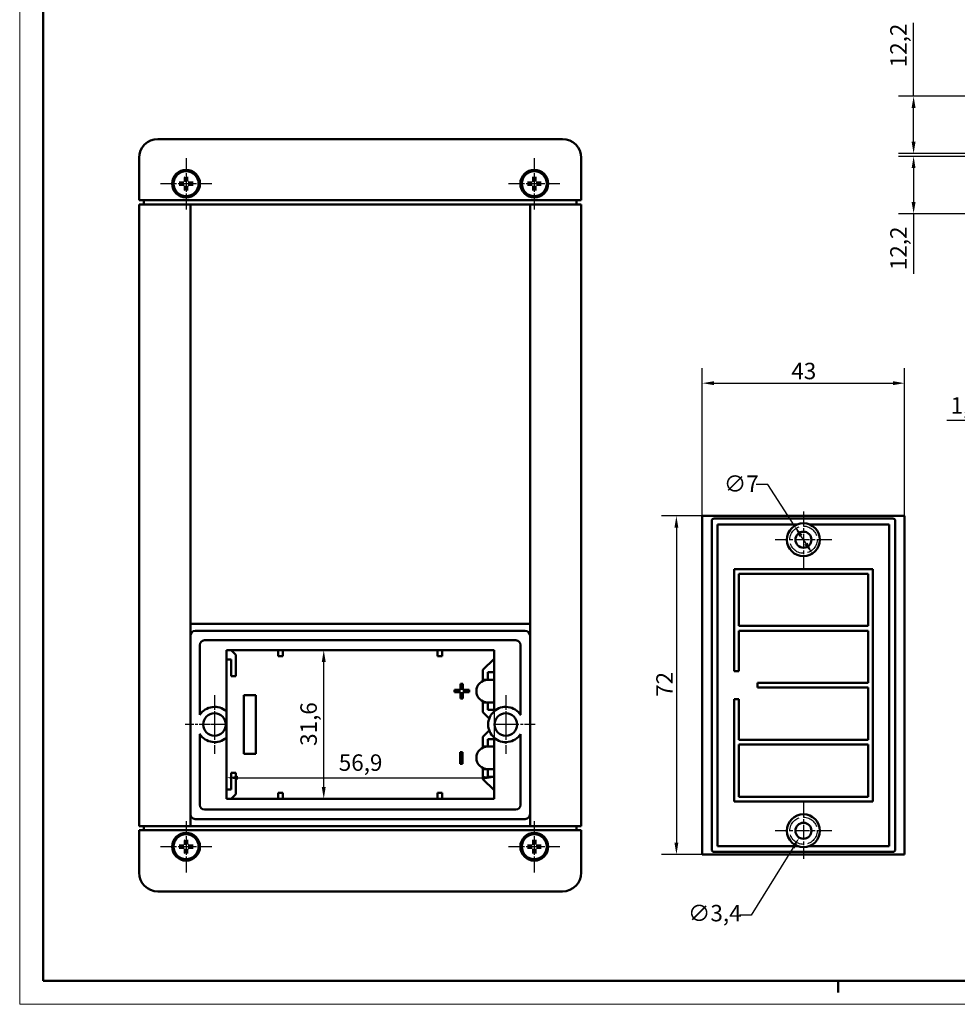
# Model space of a CAD drawing. Extents: x 0 to 594, y 0 to 420.
# Drawn here: x 0 to 199, y 0 to 209 of the extents above; entities that cross this region are included whole.
import ezdxf

# ---------------------------------------------------------------- set-up
doc = ezdxf.new("R2010")
doc.units = 0
doc.linetypes.add('CHAIN', pattern=[0.3543, 0.2362, -0.0295, 0.0591, -0.0295])
doc.linetypes.add('DASHED', pattern=[0.2068, 0.1655, -0.0413])
doc.layers.get('0').update_dxf_attribs({"lineweight": 25})
for name, color, linetype, lineweight in [('Centro(ISO)', 179, 'CHAIN', 25), ('Geometria schizzo(ISO)', 7, 'Continuous', 50), ('Quote(ISO)', 7, 'Continuous', 25), ('Spigoli nascosti(ISO)', 4, 'DASHED', 30), ('Spigoli visibili(ISO)', 7, 'Continuous', 50)]:
    doc.layers.add(name, color=color, linetype=linetype, lineweight=lineweight)
doc.styles.add('DEFAULT-ISO~0', font='ARIAL.TTF')
doc.dimstyles.new('DEFAULT-ISO-Metodo 1b', dxfattribs={"dimtxt": 3.5, "dimasz": 2.5, "dimexe": 3.175, "dimexo": 0, "dimgap": 0.762, "dimtad": 1, "dimtoh": 1, "dimrnd": 1e-08, "dimtxsty": 'DEFAULT-ISO~0', "dimcen": 0.09, "dimdle": 10, "dimclrd": 2, "dimclre": 2, "dimclrt": 6, "dimazin": 2, "dimtfac": 0.714286, "dimtofl": 0, "dimtmove": 0, "dimatfit": 3, "dimfxl": 0, "dimtolj": 1, "dimlwd": 25, "dimlwe": 25, "dimarcsym": 0})

# ---------------------------------------------------------------- blocks, each defined once
blk = doc.blocks.new('Bordi A2')
at = {"layer": 'Geometria schizzo(ISO)', "color": 4, "lineweight": 18}
for p, q in [((0, 0), (0, 420)), ((594, 0), (0, 0))]:
    blk.add_line(p, q, dxfattribs=at)
at = {"layer": 'Geometria schizzo(ISO)'}
for p, q in [((5, 5), (5, 415)), ((589, 5), (5, 5)), ((174, 5), (174, 2.5))]:
    blk.add_line(p, q, dxfattribs=at)
blk = doc.blocks.new('*D79')
at = {"layer": 'Defpoints', "color": 0, "linetype": 'Continuous'}
for p in [(43.92, 62.3), (100.82, 62.3), (100.82, 48.18)]:
    blk.add_point(p, dxfattribs=at)
at = {"layer": 'Quote(ISO)', "color": 2, "linetype": 'Continuous', "lineweight": 25}
for p, q in [((43.92, 62.3), (43.92, 45.01)), ((100.82, 62.3), (100.82, 45.01)), ((46.42, 48.18), (98.32, 48.18))]:
    blk.add_line(p, q, dxfattribs=at)
at = {"layer": 'Quote(ISO)', "color": 2, "linetype": 'Continuous'}
for points in [[(46.42, 48.6), (46.42, 47.77), (43.92, 48.18)], [(98.32, 48.6), (98.32, 47.77), (100.82, 48.18)]]:
    blk.add_solid(points, dxfattribs=at)
at = {"layer": 'Quote(ISO)', "color": 6, "linetype": 'Continuous', "lineweight": 25, "insert": (67.82, 53.15), "char_height": 3.5, "attachment_point": 1, "style": 'DEFAULT-ISO~0'}
blk.add_mtext('\\A1;56,9', dxfattribs=at)
blk = doc.blocks.new('*D80')
at = {"layer": 'Defpoints', "color": 0, "linetype": 'Continuous'}
for p in [(64.63, 75.31), (64.63, 75.31), (64.63, 43.71)]:
    blk.add_point(p, dxfattribs=at)
at = {"layer": 'Quote(ISO)', "color": 2, "linetype": 'Continuous', "lineweight": 25}
blk.add_line((64.63, 46.21), (64.63, 72.81), dxfattribs=at)
at = {"layer": 'Quote(ISO)', "color": 2, "linetype": 'Continuous'}
for points in [[(64.21, 72.81), (65.04, 72.81), (64.63, 75.31)], [(64.21, 46.21), (65.04, 46.21), (64.63, 43.71)]]:
    blk.add_solid(points, dxfattribs=at)
at = {"layer": 'Quote(ISO)', "color": 6, "linetype": 'Continuous', "lineweight": 25, "insert": (59.66, 54.96), "char_height": 3.5, "attachment_point": 1, "rotation": 90, "style": 'DEFAULT-ISO~0'}
blk.add_mtext('\\A1;31,6', dxfattribs=at)
blk = doc.blocks.new('*D81')
at = {"layer": 'Defpoints', "color": 0, "linetype": 'Continuous'}
for p in [(188.1, 132.09), (145.1, 103.86), (188.1, 103.86)]:
    blk.add_point(p, dxfattribs=at)
at = {"layer": 'Quote(ISO)', "color": 2, "linetype": 'Continuous', "lineweight": 25}
for p, q in [((145.1, 103.86), (145.1, 135.27)), ((188.1, 103.86), (188.1, 135.27)), ((147.6, 132.09), (185.6, 132.09))]:
    blk.add_line(p, q, dxfattribs=at)
at = {"layer": 'Quote(ISO)', "color": 2, "linetype": 'Continuous'}
for points in [[(147.6, 132.51), (147.6, 131.68), (145.1, 132.09)], [(185.6, 132.51), (185.6, 131.68), (188.1, 132.09)]]:
    blk.add_solid(points, dxfattribs=at)
at = {"layer": 'Quote(ISO)', "color": 6, "linetype": 'Continuous', "lineweight": 25, "insert": (164.02, 136.43), "char_height": 3.5, "attachment_point": 1, "style": 'DEFAULT-ISO~0'}
blk.add_mtext('\\A1;43', dxfattribs=at)
blk = doc.blocks.new('*D82')
at = {"layer": 'Defpoints', "color": 0, "linetype": 'Continuous'}
for p in [(145.1, 103.86), (139.59, 31.86), (145.1, 31.86)]:
    blk.add_point(p, dxfattribs=at)
at = {"layer": 'Quote(ISO)', "color": 2, "linetype": 'Continuous', "lineweight": 25}
for p, q in [((145.1, 103.86), (136.41, 103.86)), ((139.59, 101.36), (139.59, 34.36)), ((145.1, 31.86), (136.41, 31.86))]:
    blk.add_line(p, q, dxfattribs=at)
at = {"layer": 'Quote(ISO)', "color": 2, "linetype": 'Continuous'}
for points in [[(139.17, 101.36), (140, 101.36), (139.59, 103.86)], [(139.17, 34.36), (140, 34.36), (139.59, 31.86)]]:
    blk.add_solid(points, dxfattribs=at)
at = {"layer": 'Quote(ISO)', "color": 6, "linetype": 'Continuous', "lineweight": 25, "insert": (135.31, 65.38), "char_height": 3.5, "attachment_point": 1, "rotation": 90, "style": 'DEFAULT-ISO~0'}
blk.add_mtext('\\A1;72', dxfattribs=at)
blk = doc.blocks.new('*D84')
at = {"layer": 'Defpoints', "color": 0, "linetype": 'Continuous'}
for p in [(209.69, 124.14), (209.69, 103.86), (211.19, 103.86)]:
    blk.add_point(p, dxfattribs=at)
at = {"layer": 'Quote(ISO)', "color": 2, "linetype": 'Continuous', "lineweight": 25}
for p, q in [((209.69, 103.86), (209.69, 127.32)), ((211.19, 103.86), (211.19, 127.32)), ((207.19, 124.14), (197.09, 124.14)), ((213.69, 124.14), (216.19, 124.14))]:
    blk.add_line(p, q, dxfattribs=at)
at = {"layer": 'Quote(ISO)', "color": 2, "linetype": 'Continuous'}
for points in [[(207.19, 124.56), (207.19, 123.73), (209.69, 124.14)], [(213.69, 124.56), (213.69, 123.73), (211.19, 124.14)]]:
    blk.add_solid(points, dxfattribs=at)
at = {"layer": 'Quote(ISO)', "color": 6, "linetype": 'Continuous', "lineweight": 25, "insert": (197.86, 129.11), "char_height": 3.5, "attachment_point": 1, "style": 'DEFAULT-ISO~0'}
blk.add_mtext('\\A1;1,5', dxfattribs=at)
blk = doc.blocks.new('*D85')
at = {"layer": 'Defpoints', "color": 0, "linetype": 'Continuous'}
for p in [(164.7, 101.75), (168.49, 95.86)]:
    blk.add_point(p, dxfattribs=at)
at = {"layer": 'Quote(ISO)', "color": 2, "linetype": 'Continuous', "lineweight": 25}
for p, q in [((159.03, 110.58), (156.53, 110.58)), ((164.7, 101.75), (159.03, 110.58)), ((167.14, 97.97), (166.06, 99.65))]:
    blk.add_line(p, q, dxfattribs=at)
at = {"layer": 'Quote(ISO)', "color": 2, "linetype": 'Continuous'}
for points in [[(166.41, 99.87), (165.7, 99.42), (164.7, 101.75)], [(167.49, 98.19), (166.79, 97.74), (168.49, 95.86)]]:
    blk.add_solid(points, dxfattribs=at)
at = {"layer": 'Quote(ISO)', "color": 6, "linetype": 'Continuous', "lineweight": 25, "insert": (149.67, 112.46), "char_height": 3.5, "attachment_point": 1, "style": 'DEFAULT-ISO~0'}
blk.add_mtext('\\A1;∅7', dxfattribs=at)
blk = doc.blocks.new('*D86')
at = {"layer": 'Defpoints', "color": 0, "linetype": 'Continuous'}
for p in [(167.49, 38.35), (165.7, 35.46)]:
    blk.add_point(p, dxfattribs=at)
at = {"layer": 'Quote(ISO)', "color": 2, "linetype": 'Continuous', "lineweight": 25}
for p, q in [((166.51, 36.91), (166.69, 36.91)), ((166.6, 36.82), (166.6, 37)), ((164.38, 33.34), (155.47, 18.98)), ((155.47, 18.98), (152.97, 18.98))]:
    blk.add_line(p, q, dxfattribs=at)
at = {"layer": 'Quote(ISO)', "color": 2, "linetype": 'Continuous'}
blk.add_solid([(164.03, 33.56), (164.74, 33.12), (165.7, 35.46)], dxfattribs=at)
at = {"layer": 'Quote(ISO)', "color": 6, "linetype": 'Continuous', "lineweight": 25, "insert": (142.04, 21.14), "char_height": 3.5, "attachment_point": 1, "style": 'DEFAULT-ISO~0'}
blk.add_mtext('\\A1;∅3,4', dxfattribs=at)
blk = doc.blocks.new('*D120')
at = {"layer": 'Defpoints', "color": 0, "linetype": 'Continuous'}
for p in [(211.86, 193.12), (190.01, 180.92), (207.86, 180.92)]:
    blk.add_point(p, dxfattribs=at)
at = {"layer": 'Quote(ISO)', "color": 2, "linetype": 'Continuous', "lineweight": 25}
for p, q in [((190.01, 193.12), (190.01, 208.76)), ((211.86, 193.12), (186.83, 193.12)), ((190.01, 183.42), (190.01, 190.62)), ((207.86, 180.92), (186.83, 180.92))]:
    blk.add_line(p, q, dxfattribs=at)
at = {"layer": 'Quote(ISO)', "color": 2, "linetype": 'Continuous'}
for points in [[(189.59, 190.62), (190.42, 190.62), (190.01, 193.12)], [(189.59, 183.42), (190.42, 183.42), (190.01, 180.92)]]:
    blk.add_solid(points, dxfattribs=at)
at = {"layer": 'Quote(ISO)', "color": 6, "linetype": 'Continuous', "lineweight": 25, "insert": (185.04, 199.27), "char_height": 3.5, "attachment_point": 1, "rotation": 90, "style": 'DEFAULT-ISO~0'}
blk.add_mtext('\\A1;12,2', dxfattribs=at)
blk = doc.blocks.new('*D121')
at = {"layer": 'Defpoints', "color": 0, "linetype": 'Continuous'}
for p in [(207.86, 180.32), (190.01, 168.12), (211.86, 168.12)]:
    blk.add_point(p, dxfattribs=at)
at = {"layer": 'Quote(ISO)', "color": 2, "linetype": 'Continuous', "lineweight": 25}
for p, q in [((207.86, 180.32), (186.83, 180.32)), ((190.01, 177.82), (190.01, 170.62)), ((211.86, 168.12), (186.83, 168.12)), ((190.01, 168.12), (190.01, 155.37))]:
    blk.add_line(p, q, dxfattribs=at)
at = {"layer": 'Quote(ISO)', "color": 2, "linetype": 'Continuous'}
for points in [[(189.59, 177.82), (190.42, 177.82), (190.01, 180.32)], [(189.59, 170.62), (190.42, 170.62), (190.01, 168.12)]]:
    blk.add_solid(points, dxfattribs=at)
at = {"layer": 'Quote(ISO)', "color": 6, "linetype": 'Continuous', "lineweight": 25, "insert": (185.04, 156.13), "char_height": 3.5, "attachment_point": 1, "rotation": 90, "style": 'DEFAULT-ISO~0'}
blk.add_mtext('\\A1;12,2', dxfattribs=at)

msp = doc.modelspace()

# ---------------------------------------------------------------- linework, layer by layer
at = {"layer": 'Centro(ISO)', "linetype": 'CHAIN', "ltscale": 12.112061}
for p, q in [((35.373, 179.957), (35.373, 169.057)), ((109.373, 179.957), (109.373, 169.057)), ((40.823, 174.507), (29.923, 174.507)), ((114.823, 174.507), (103.923, 174.507)), ((35.373, 38.957), (35.373, 28.057)), ((109.373, 38.957), (109.373, 28.057)), ((40.823, 33.507), (29.923, 33.507)), ((114.823, 33.507), (103.923, 33.507))]:
    msp.add_line(p, q, dxfattribs=at)
at = {"layer": 'Centro(ISO)', "linetype": 'CHAIN', "ltscale": 13.334389}
for p, q in [((166.596, 104.808), (166.596, 92.808)), ((172.596, 98.808), (160.596, 98.808)), ((166.596, 42.908), (166.596, 30.908)), ((172.596, 36.908), (160.596, 36.908))]:
    msp.add_line(p, q, dxfattribs=at)
at = {"layer": 'Centro(ISO)', "linetype": 'CHAIN', "ltscale": 9.722965}
for p, q in [((41.423, 65.757), (41.423, 57.007)), ((103.323, 65.757), (103.323, 57.007)), ((41.423, 62.007), (41.423, 53.257)), ((103.323, 62.007), (103.323, 53.257)), ((43.923, 59.507), (35.173, 59.507)), ((109.573, 59.507), (100.823, 59.507))]:
    msp.add_line(p, q, dxfattribs=at)
at = {"layer": 'Centro(ISO)', "linetype": 'CHAIN', "ltscale": 5.555937}
for p, q in [((41.423, 62.007), (41.423, 57.007)), ((103.323, 62.007), (103.323, 57.007)), ((43.923, 59.507), (38.923, 59.507)), ((43.923, 59.507), (38.923, 59.507)), ((105.823, 59.507), (100.823, 59.507)), ((105.823, 59.507), (100.823, 59.507))]:
    msp.add_line(p, q, dxfattribs=at)
at = {"layer": 'Spigoli nascosti(ISO)', "ltscale": 22.027609}
for centre in [(166.596, 98.808), (166.596, 36.908)]:
    msp.add_circle(centre, 2.9, dxfattribs=at)
at = {"layer": 'Spigoli visibili(ISO)'}
for p, q in [((115.373, 184.007), (29.373, 184.007)), ((25.373, 180.007), (25.373, 171.007)), ((119.373, 171.007), (119.373, 180.007)), ((34.565, 174.647), (34.031, 174.739)), ((34.031, 174.276), (34.565, 174.368)), ((35.142, 175.849), (35.234, 175.315)), ((35.513, 175.315), (35.605, 175.849)), ((36.715, 174.739), (36.181, 174.647)), ((36.181, 174.368), (36.715, 174.276)), ((108.565, 174.647), (108.031, 174.739)), ((108.031, 174.276), (108.565, 174.368)), ((109.142, 175.849), (109.234, 175.315)), ((109.513, 175.315), (109.605, 175.849)), ((110.715, 174.739), (110.181, 174.647)), ((110.181, 174.368), (110.715, 174.276)), ((35.234, 173.699), (35.142, 173.165)), ((35.605, 173.165), (35.513, 173.699)), ((109.234, 173.699), (109.142, 173.165)), ((109.605, 173.165), (109.513, 173.699)), ((29.373, 171.007), (25.373, 171.007)), ((25.373, 170.107), (29.373, 170.107)), ((25.373, 170.107), (25.373, 37.907)), ((26.373, 171.007), (26.373, 170.107)), ((29.373, 171.007), (115.373, 171.007)), ((36.273, 170.107), (29.373, 170.107)), ((108.473, 170.107), (36.273, 170.107)), ((36.273, 37.907), (36.273, 170.107)), ((115.373, 170.107), (108.473, 170.107)), ((108.473, 170.107), (108.473, 37.907)), ((119.373, 171.007), (115.373, 171.007)), ((115.373, 170.107), (119.373, 170.107)), ((118.373, 170.107), (118.373, 171.007)), ((119.373, 37.907), (119.373, 170.107)), ((145.096, 103.858), (188.096, 103.858)), ((145.096, 31.858), (145.096, 103.858)), ((147.096, 32.908), (147.096, 102.808)), ((147.596, 103.308), (185.596, 103.308)), ((186.096, 102.808), (186.096, 32.908)), ((188.096, 103.858), (188.096, 31.858)), ((148.346, 33.658), (148.346, 102.058)), ((148.346, 102.058), (165.297, 102.058)), ((167.895, 102.058), (184.846, 102.058)), ((184.846, 102.058), (184.846, 33.658)), ((151.846, 70.858), (151.846, 92.558)), ((151.846, 92.558), (181.346, 92.558)), ((181.346, 92.558), (181.346, 43.158)), ((152.846, 80.458), (152.846, 91.558)), ((152.846, 91.558), (180.346, 91.558)), ((180.346, 91.558), (180.346, 80.458)), ((36.273, 80.907), (108.473, 80.907)), ((180.346, 80.458), (152.846, 80.458)), ((37.273, 79.407), (107.473, 79.407)), ((180.346, 79.458), (152.846, 79.458)), ((152.846, 79.458), (152.846, 70.858)), ((180.346, 68.358), (180.346, 79.458)), ((38.273, 76.407), (38.273, 61.542)), ((105.473, 77.407), (39.273, 77.407)), ((106.473, 61.542), (106.473, 76.407)), ((43.923, 62.302), (43.923, 75.307)), ((43.923, 75.307), (100.823, 75.307)), ((44.923, 73.307), (43.923, 73.307)), ((44.923, 75.307), (45.923, 74.307)), ((44.923, 69.807), (44.923, 73.307)), ((45.923, 74.307), (45.923, 69.807)), ((54.923, 74.057), (54.923, 75.307)), ((55.923, 74.057), (54.923, 74.057)), ((55.923, 75.307), (55.923, 74.057)), ((88.823, 74.057), (88.823, 75.307)), ((89.823, 74.057), (88.823, 74.057)), ((89.823, 75.307), (89.823, 74.057)), ((98.473, 71.117), (100.823, 73.467)), ((100.823, 75.307), (100.823, 62.302)), ((45.923, 69.807), (44.923, 69.807)), ((98.473, 69.007), (98.473, 71.117)), ((100.823, 70.607), (99.473, 70.607)), ((99.473, 70.607), (99.473, 69.007)), ((152.846, 70.858), (151.846, 70.858)), ((93.713, 66.857), (93.713, 68.163)), ((93.713, 68.163), (94.213, 68.163)), ((94.213, 68.163), (94.213, 66.857)), ((99.473, 69.007), (98.473, 69.007)), ((100.823, 69.007), (99.473, 69.007)), ((156.846, 67.358), (156.846, 68.358)), ((156.846, 68.358), (180.346, 68.358)), ((180.346, 67.358), (156.846, 67.358)), ((180.346, 56.258), (180.346, 67.358)), ((47.673, 65.757), (47.673, 53.257)), ((50.173, 65.757), (47.673, 65.757)), ((50.173, 53.257), (50.173, 65.757)), ((92.407, 66.357), (92.407, 66.857)), ((92.407, 66.857), (93.713, 66.857)), ((93.713, 66.357), (92.407, 66.357)), ((93.713, 65.051), (93.713, 66.357)), ((94.213, 65.051), (93.713, 65.051)), ((94.213, 66.857), (95.519, 66.857)), ((94.213, 66.357), (94.213, 65.051)), ((95.519, 66.357), (94.213, 66.357)), ((95.519, 66.857), (95.519, 66.357)), ((98.473, 64.207), (99.473, 64.207)), ((98.473, 62.097), (98.473, 64.207)), ((99.473, 64.207), (100.823, 64.207)), ((99.473, 64.207), (99.473, 62.607)), ((151.846, 43.158), (151.846, 64.858)), ((151.846, 64.858), (152.846, 64.858)), ((152.846, 64.858), (152.846, 56.258)), ((43.923, 62.302), (43.923, 56.712)), ((99.794, 60.776), (98.473, 62.097)), ((99.473, 62.607), (100.823, 62.607)), ((38.273, 57.472), (38.273, 42.407)), ((43.923, 43.707), (43.923, 56.712)), ((98.473, 56.917), (99.794, 58.238)), ((98.473, 54.807), (98.473, 56.917)), ((100.823, 56.712), (100.823, 43.707)), ((106.473, 42.407), (106.473, 57.472)), ((99.473, 54.807), (98.473, 54.807)), ((100.823, 56.407), (99.473, 56.407)), ((99.473, 56.407), (99.473, 54.807)), ((100.823, 54.807), (99.473, 54.807)), ((152.846, 56.258), (180.346, 56.258)), ((152.846, 55.258), (180.346, 55.258)), ((152.846, 44.158), (152.846, 55.258)), ((180.346, 55.258), (180.346, 44.158)), ((47.673, 53.257), (50.173, 53.257)), ((93.641, 51.113), (93.641, 53.62)), ((93.641, 53.62), (94.141, 53.62)), ((94.141, 53.62), (94.141, 51.113)), ((94.141, 51.113), (93.641, 51.113)), ((44.923, 45.707), (44.923, 49.207)), ((44.923, 49.207), (45.923, 49.207)), ((45.923, 49.207), (45.923, 44.707)), ((98.473, 47.897), (98.473, 50.007)), ((98.473, 50.007), (99.473, 50.007)), ((99.473, 50.007), (100.823, 50.007)), ((99.473, 50.007), (99.473, 48.407)), ((99.473, 48.407), (100.823, 48.407)), ((100.823, 45.547), (98.473, 47.897)), ((43.923, 45.707), (44.923, 45.707)), ((45.923, 44.707), (44.923, 43.707)), ((54.923, 43.707), (54.923, 44.957)), ((54.923, 44.957), (55.923, 44.957)), ((55.923, 44.957), (55.923, 43.707)), ((88.823, 43.707), (88.823, 44.957)), ((88.823, 44.957), (89.823, 44.957)), ((89.823, 44.957), (89.823, 43.707)), ((180.346, 44.158), (152.846, 44.158)), ((100.823, 43.707), (43.923, 43.707)), ((181.346, 43.158), (151.846, 43.158)), ((39.273, 41.407), (105.473, 41.407)), ((29.373, 37.907), (25.373, 37.907)), ((26.373, 37.907), (26.373, 37.007)), ((29.373, 37.907), (36.273, 37.907)), ((36.273, 37.907), (108.473, 37.907)), ((107.473, 39.407), (37.273, 39.407)), ((108.473, 37.907), (115.373, 37.907)), ((119.373, 37.907), (115.373, 37.907)), ((118.373, 37.007), (118.373, 37.907)), ((25.373, 37.007), (29.373, 37.007)), ((25.373, 37.007), (25.373, 28.007)), ((115.373, 37.007), (29.373, 37.007)), ((115.373, 37.007), (119.373, 37.007)), ((119.373, 28.007), (119.373, 37.007)), ((34.565, 33.647), (34.031, 33.739)), ((35.142, 34.849), (35.234, 34.315)), ((35.513, 34.315), (35.605, 34.849)), ((36.715, 33.739), (36.181, 33.647)), ((108.565, 33.647), (108.031, 33.739)), ((109.142, 34.849), (109.234, 34.315)), ((109.513, 34.315), (109.605, 34.849)), ((110.715, 33.739), (110.181, 33.647)), ((165.297, 33.658), (148.346, 33.658)), ((184.846, 33.658), (167.895, 33.658)), ((34.031, 33.276), (34.565, 33.368)), ((35.234, 32.699), (35.142, 32.165)), ((35.605, 32.165), (35.513, 32.699)), ((36.181, 33.368), (36.715, 33.276)), ((108.031, 33.276), (108.565, 33.368)), ((109.234, 32.699), (109.142, 32.165)), ((109.605, 32.165), (109.513, 32.699)), ((110.181, 33.368), (110.715, 33.276)), ((188.096, 31.858), (145.096, 31.858)), ((185.596, 32.408), (147.596, 32.408)), ((29.373, 24.007), (115.373, 24.007))]:
    msp.add_line(p, q, dxfattribs=at)
at = {"layer": 'Spigoli visibili(ISO)', "flags": 128}
for points in [[(35.609, 175.972), (35.609, 175.966)], [(109.609, 175.972), (109.609, 175.966)], [(33.909, 174.743), (33.915, 174.743)], [(34.031, 174.276), (34.028, 174.275)], [(34.565, 174.368), (34.589, 174.369)], [(34.918, 174.632), (34.909, 174.633)], [(34.918, 174.382), (34.94, 174.382)], [(34.918, 174.249), (34.93, 174.248)], [(35.115, 174.963), (35.114, 174.95)], [(35.142, 175.849), (35.141, 175.852)], [(35.234, 175.315), (35.235, 175.291)], [(35.248, 174.962), (35.248, 174.941)], [(35.248, 174.052), (35.248, 174.043)], [(35.499, 174.052), (35.498, 174.074)], [(35.499, 174.962), (35.499, 174.971)], [(35.632, 174.052), (35.632, 174.064)], [(35.828, 174.632), (35.807, 174.632)], [(35.829, 174.766), (35.817, 174.766)], [(35.828, 174.382), (35.837, 174.382)], [(36.181, 174.647), (36.157, 174.646)], [(36.715, 174.739), (36.718, 174.739)], [(36.838, 174.272), (36.832, 174.272)], [(107.909, 174.743), (107.915, 174.743)], [(108.031, 174.276), (108.028, 174.275)], [(108.565, 174.368), (108.589, 174.369)], [(108.918, 174.632), (108.909, 174.633)], [(108.918, 174.382), (108.94, 174.382)], [(108.918, 174.249), (108.93, 174.248)], [(109.115, 174.963), (109.114, 174.95)], [(109.142, 175.849), (109.141, 175.852)], [(109.234, 175.315), (109.235, 175.291)], [(109.248, 174.962), (109.248, 174.941)], [(109.248, 174.052), (109.248, 174.043)], [(109.499, 174.052), (109.498, 174.074)], [(109.499, 174.962), (109.499, 174.971)], [(109.632, 174.052), (109.632, 174.064)], [(109.828, 174.632), (109.807, 174.632)], [(109.829, 174.766), (109.817, 174.766)], [(109.828, 174.382), (109.837, 174.382)], [(110.181, 174.647), (110.157, 174.646)], [(110.715, 174.739), (110.718, 174.739)], [(110.838, 174.272), (110.832, 174.272)], [(35.138, 173.043), (35.138, 173.048)], [(35.513, 173.699), (35.512, 173.723)], [(35.605, 173.165), (35.605, 173.162)], [(109.138, 173.043), (109.138, 173.048)], [(109.513, 173.699), (109.512, 173.723)], [(109.605, 173.165), (109.605, 173.162)], [(106.473, 61.542), (106.493, 61.511)], [(38.273, 57.472), (38.253, 57.504)], [(33.909, 33.743), (33.915, 33.743)], [(34.918, 33.632), (34.909, 33.633)], [(35.115, 33.963), (35.114, 33.95)], [(35.142, 34.849), (35.141, 34.852)], [(35.234, 34.315), (35.235, 34.291)], [(35.248, 33.962), (35.248, 33.941)], [(35.499, 33.962), (35.499, 33.971)], [(35.609, 34.972), (35.609, 34.966)], [(35.828, 33.632), (35.807, 33.632)], [(35.829, 33.766), (35.817, 33.766)], [(36.181, 33.647), (36.157, 33.646)], [(36.715, 33.739), (36.718, 33.739)], [(107.909, 33.743), (107.915, 33.743)], [(108.918, 33.632), (108.909, 33.633)], [(109.115, 33.963), (109.114, 33.95)], [(109.142, 34.849), (109.141, 34.852)], [(109.234, 34.315), (109.235, 34.291)], [(109.248, 33.962), (109.248, 33.941)], [(109.499, 33.962), (109.499, 33.971)], [(109.609, 34.972), (109.609, 34.966)], [(109.828, 33.632), (109.807, 33.632)], [(109.829, 33.766), (109.817, 33.766)], [(110.181, 33.647), (110.157, 33.646)], [(110.715, 33.739), (110.718, 33.739)], [(34.031, 33.276), (34.028, 33.275)], [(34.565, 33.368), (34.589, 33.369)], [(34.918, 33.382), (34.94, 33.382)], [(34.918, 33.249), (34.93, 33.248)], [(35.138, 32.043), (35.138, 32.048)], [(35.248, 33.052), (35.248, 33.043)], [(35.499, 33.052), (35.498, 33.074)], [(35.513, 32.699), (35.512, 32.723)], [(35.605, 32.165), (35.605, 32.162)], [(35.632, 33.052), (35.632, 33.064)], [(35.828, 33.382), (35.837, 33.382)], [(36.838, 33.272), (36.832, 33.272)], [(108.031, 33.276), (108.028, 33.275)], [(108.565, 33.368), (108.589, 33.369)], [(108.918, 33.382), (108.94, 33.382)], [(108.918, 33.249), (108.93, 33.248)], [(109.138, 32.043), (109.138, 32.048)], [(109.248, 33.052), (109.248, 33.043)], [(109.499, 33.052), (109.498, 33.074)], [(109.513, 32.699), (109.512, 32.723)], [(109.605, 32.165), (109.605, 32.162)], [(109.632, 33.052), (109.632, 33.064)], [(109.828, 33.382), (109.837, 33.382)], [(110.838, 33.272), (110.832, 33.272)]]:
    msp.add_lwpolyline(points, dxfattribs=at)
at = {"layer": 'Spigoli visibili(ISO)'}
for centre, radius in [((35.373, 174.507), 2.95), ((35.373, 174.507), 2.8), ((35.373, 174.507), 2.657), ((109.373, 174.507), 2.95), ((109.373, 174.507), 2.8), ((109.373, 174.507), 2.657), ((166.596, 98.808), 3.5), ((166.596, 98.808), 1.7), ((41.423, 59.507), 2.4), ((103.323, 59.507), 2.4), ((166.596, 36.908), 3.5), ((166.596, 36.908), 1.7), ((35.373, 33.507), 2.95), ((35.373, 33.507), 2.8), ((35.373, 33.507), 2.657), ((109.373, 33.507), 2.95), ((109.373, 33.507), 2.8), ((109.373, 33.507), 2.657)]:
    msp.add_circle(centre, radius, dxfattribs=at)
for centre, radius, start, end in [((29.373, 180.007), 4, 90, 180), ((115.373, 180.007), 4, 0, 90), ((35.373, 174.507), 0.82, 170.20622, 189.79378), ((35.373, 174.507), 0.82, 80.20622, 99.79378), ((35.373, 174.507), 0.82, 350.20622, 9.79378), ((109.373, 174.507), 0.82, 170.20622, 189.79378), ((109.373, 174.507), 0.82, 80.20622, 99.79378), ((109.373, 174.507), 0.82, 350.20622, 9.79378), ((35.373, 174.507), 0.82, 260.20622, 279.79378), ((109.373, 174.507), 0.82, 260.20622, 279.79378), ((147.596, 102.808), 0.5, 90, 180), ((185.596, 102.808), 0.5, 0, 90), ((37.273, 78.407), 1, 90, 180), ((107.473, 78.407), 1, 0, 90), ((39.273, 76.407), 1, 90, 180), ((105.473, 76.407), 1, 0, 90), ((99.473, 66.607), 2.4, 90, 270), ((41.423, 59.507), 3.75, 48.18969, 147.14012), ((103.323, 59.507), 3.75, 32.85988, 131.81031), ((103.323, 59.507), 3.75, 131.81031, 228.18969), ((41.423, 59.507), 3.75, 212.85988, 311.81031), ((103.323, 59.507), 3.75, 228.18969, 327.14012), ((99.473, 52.407), 2.4, 90, 270), ((39.273, 42.407), 1, 180, 270), ((105.473, 42.407), 1, 270, 0), ((37.273, 40.407), 1, 180, 270), ((107.473, 40.407), 1, 270, 0), ((35.373, 33.507), 0.82, 170.20622, 189.79378), ((35.373, 33.507), 0.82, 80.20622, 99.79378), ((35.373, 33.507), 0.82, 350.20622, 9.79378), ((109.373, 33.507), 0.82, 170.20622, 189.79378), ((109.373, 33.507), 0.82, 80.20622, 99.79378), ((109.373, 33.507), 0.82, 350.20622, 9.79378), ((35.373, 33.507), 0.82, 260.20622, 279.79378), ((109.373, 33.507), 0.82, 260.20622, 279.79378), ((147.596, 32.908), 0.5, 180, 270), ((185.596, 32.908), 0.5, 270, 0), ((29.373, 28.007), 4, 180, 270), ((115.373, 28.007), 4, 270, 0)]:
    msp.add_arc(centre, radius, start, end, dxfattribs=at)
for centre, major_axis, start_param, end_param in [((35.546, 174.506), (-0.028, -4.997), 4.4152029, 4.62138), ((35.201, 174.506), (-0.028, 4.997), 4.803398, 5.0095751), ((109.546, 174.506), (-0.028, -4.997), 4.4152029, 4.62138), ((109.201, 174.506), (-0.028, 4.997), 4.803398, 5.0095751), ((35.374, 174.334), (-4.997, -0.028), 4.803398, 5.0095751), ((35.374, 174.68), (4.997, -0.028), 4.4152029, 4.62138), ((35.546, 174.508), (0.028, -4.997), 4.803398, 5.0095751), ((35.201, 174.508), (0.028, 4.997), 4.4152029, 4.62138), ((35.372, 174.334), (-4.997, 0.028), 4.4152029, 4.62138), ((35.372, 174.68), (4.997, 0.028), 4.803398, 5.0095751), ((109.374, 174.334), (-4.997, -0.028), 4.803398, 5.0095751), ((109.374, 174.68), (4.997, -0.028), 4.4152029, 4.62138), ((109.546, 174.508), (0.028, -4.997), 4.803398, 5.0095751), ((109.201, 174.508), (0.028, 4.997), 4.4152029, 4.62138), ((109.372, 174.334), (-4.997, 0.028), 4.4152029, 4.62138), ((109.372, 174.68), (4.997, 0.028), 4.803398, 5.0095751), ((35.374, 33.334), (-4.997, -0.028), 4.803398, 5.0095751), ((35.546, 33.506), (-0.028, -4.997), 4.4152029, 4.62138), ((35.201, 33.506), (-0.028, 4.997), 4.803398, 5.0095751), ((35.372, 33.334), (-4.997, 0.028), 4.4152029, 4.62138), ((109.374, 33.334), (-4.997, -0.028), 4.803398, 5.0095751), ((109.546, 33.506), (-0.028, -4.997), 4.4152029, 4.62138), ((109.201, 33.506), (-0.028, 4.997), 4.803398, 5.0095751), ((109.372, 33.334), (-4.997, 0.028), 4.4152029, 4.62138), ((35.374, 33.68), (4.997, -0.028), 4.4152029, 4.62138), ((35.546, 33.508), (0.028, -4.997), 4.803398, 5.0095751), ((35.201, 33.508), (0.028, 4.997), 4.4152029, 4.62138), ((35.372, 33.68), (4.997, 0.028), 4.803398, 5.0095751), ((109.374, 33.68), (4.997, -0.028), 4.4152029, 4.62138), ((109.546, 33.508), (0.028, -4.997), 4.803398, 5.0095751), ((109.201, 33.508), (0.028, 4.997), 4.4152029, 4.62138), ((109.372, 33.68), (4.997, 0.028), 4.803398, 5.0095751)]:
    msp.add_ellipse(centre, major_axis=major_axis, ratio=0.0871557, start_param=start_param, end_param=end_param, dxfattribs=at)

# ---------------------------------------------------------------- block references
msp.add_blockref('Bordi A2', (0, 0))

# ---------------------------------------------------------------- dimensions: what is measured, and where the dimension line sits
at = {"layer": 'Quote(ISO)', "color": 2, "linetype": 'Continuous', "lineweight": 25}
for base, p1, p2, angle, override, picture, middle in [((190.007, 180.915), (211.858, 193.115), (207.858, 180.915), 90, {"dimtoh": 0, "dimdec": 2, "dimtp": 0, "dimtm": 0, "dimtdec": 2}, '*D120', (190.007, 203.634)), ((190.007, 168.115), (207.858, 180.315), (211.858, 168.115), 90, {"dimtoh": 0, "dimdec": 2, "dimtp": 0, "dimtm": 0, "dimtdec": 2}, '*D121', (190.007, 160.49)), ((139.587, 31.858), (145.096, 103.858), (145.096, 31.858), 270, {"dimtoh": 0, "dimdec": 2, "dimtp": 0, "dimtm": 0, "dimtdec": 2, "dimtmove": 1}, '*D82', (139.587, 67.858)), ((64.627, 75.307), (64.627, 43.707), (64.627, 75.307), 90, {"dimtoh": 0, "dimdec": 2, "dimse1": 1, "dimse2": 1, "dimtp": 0, "dimtm": 0, "dimtdec": 2, "dimtmove": 1}, '*D80', (64.627, 59.507))]:
    dim = msp.add_linear_dim(base=base, p1=p1, p2=p2, angle=angle, dimstyle='DEFAULT-ISO-Metodo 1b', override=override, dxfattribs=at)
    dim.commit()
    dim.dimension.update_dxf_attribs({"geometry": picture, "text_midpoint": middle, "dimtype": 160})
for base, p1, p2, picture, middle in [((188.096, 132.094), (145.096, 103.858), (188.096, 103.858), '*D81', (166.596, 132.094)), ((209.686, 124.144), (211.186, 103.858), (209.686, 103.858), '*D84', (200.89, 124.144)), ((100.823, 48.183), (43.923, 62.302), (100.823, 62.302), '*D79', (72.373, 48.183))]:
    dim = msp.add_linear_dim(base=base, p1=p1, p2=p2, dimstyle='DEFAULT-ISO-Metodo 1b', override={"dimtoh": 0, "dimdec": 2, "dimtp": 0, "dimtm": 0, "dimtdec": 2}, dxfattribs=at)
    dim.commit()
    dim.dimension.update_dxf_attribs({"geometry": picture, "text_midpoint": middle, "dimtype": 160})
for p1, p2, picture, middle in [((168.488, 95.863), (164.703, 101.752), '*D85', (152.718, 110.578)), ((167.492, 38.352), (165.699, 35.463), '*D86', (147.123, 18.977))]:
    dim = msp.add_diameter_dim_2p(p1=p1, p2=p2, dimstyle='DEFAULT-ISO-Metodo 1b', override={"dimtad": 0, "dimtih": 1, "dimdec": 2, "dimtp": 0, "dimtm": 0, "dimtdec": 2, "dimatfit": 2}, dxfattribs=at)
    dim.commit()
    dim.dimension.update_dxf_attribs({"geometry": picture, "text_midpoint": middle, "dimtype": 163})

doc.saveas('drawing.dxf')
